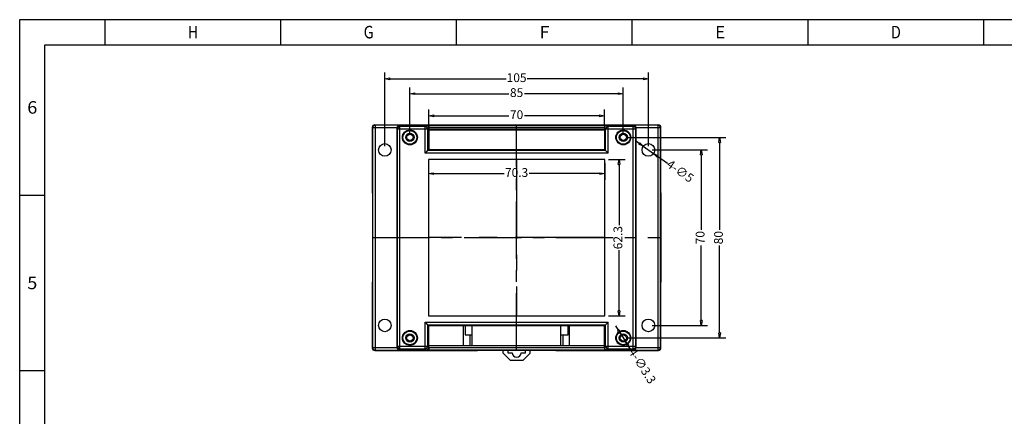
# Model space of a CAD drawing. Units: millimetres. Extents: x 6978 to 7572, y 2560 to 2980.
# Drawn here: x 6978 to 7370, y 2821 to 2980 of the extents above; entities that cross this region are included whole.
import ezdxf
from ezdxf.enums import TextEntityAlignment as Align

# ---------------------------------------------------------------- set-up
doc = ezdxf.new("R2010")
doc.units = ezdxf.units.MM
doc.linetypes.add('CENTER', pattern=[50.8, 31.75, -6.35, 6.35, -6.35])
doc.layers.add('02___PRT_ALL_AXES', color=7, linetype='Continuous')
doc.layers.add('dim', color=3, linetype='Continuous')
doc.styles.add('romans', font='romans.shx', dxfattribs={"width": 0.75, "bigfont": 'fangsong.shx'})
doc.styles.add('TEXTSTYLE_0', font='txt', dxfattribs={"width": 0.8})
doc.dimstyles.new('MSTD', dxfattribs={"dimtxt": 3.5, "dimasz": 2, "dimexe": 2.5, "dimexo": 1.5, "dimgap": 1, "dimtad": 0, "dimdsep": 46, "dimtxsty": 'romans', "dimblk": 'CLOSEDBLANK', "dimcen": 0, "dimclrd": 92, "dimclre": 92, "dimclrt": 3, "dimadec": 1, "dimazin": 2, "dimtfac": 0.5, "dimtmove": 0, "dimatfit": 3, "dimfxl": 1, "dimarcsym": 0})

# ---------------------------------------------------------------- blocks, each defined once
blk = doc.blocks.new('_ClosedBlank')
at = {"color": 0, "linetype": 'ByBlock', "lineweight": -2}
for p, q in [((-1, 0.17), (0, 0)), ((-1, 0.17), (-1, -0.17)), ((0, 0), (-1, -0.17))]:
    blk.add_line(p, q, dxfattribs=at)
blk = doc.blocks.new('*D46')
at = {"layer": 'Defpoints', "color": 0}
for p in [(7228.44, 2956.1), (7123.44, 2927.74), (7228.44, 2927.74)]:
    blk.add_point(p, dxfattribs=at)
at = {"layer": 'dim', "color": 92, "lineweight": -2}
for p, q in [((7123.44, 2929.24), (7123.44, 2958.6)), ((7228.44, 2929.24), (7228.44, 2958.6)), ((7125.44, 2956.1), (7171.75, 2956.1)), ((7226.44, 2956.1), (7180.13, 2956.1))]:
    blk.add_line(p, q, dxfattribs=at)
at = {"layer": 'dim', "color": 92, "lineweight": -2, "xscale": 2, "yscale": 2, "zscale": 2, "rotation": 180}
blk.add_blockref('_ClosedBlank', (7123.44, 2956.1), dxfattribs=at)
at = {"layer": 'dim', "color": 92, "lineweight": -2, "xscale": 2, "yscale": 2, "zscale": 2}
blk.add_blockref('_ClosedBlank', (7228.44, 2956.1), dxfattribs=at)
at = {"layer": 'dim', "color": 3, "insert": (7175.94, 2956.1), "char_height": 3.5, "attachment_point": 5, "style": 'romans'}
blk.add_mtext('105', dxfattribs=at)
blk = doc.blocks.new('*D47')
at = {"layer": 'Defpoints', "color": 0}
for p in [(7228.44, 2927.74), (7228.44, 2857.74), (7249.5, 2857.74)]:
    blk.add_point(p, dxfattribs=at)
at = {"layer": 'dim', "color": 92, "lineweight": -2}
for p, q in [((7229.94, 2927.74), (7252, 2927.74)), ((7249.5, 2925.74), (7249.5, 2895.87)), ((7249.5, 2859.74), (7249.5, 2889.62)), ((7229.94, 2857.74), (7252, 2857.74))]:
    blk.add_line(p, q, dxfattribs=at)
at = {"layer": 'dim', "color": 92, "lineweight": -2, "xscale": 2, "yscale": 2, "zscale": 2}
for p, rotation in [((7249.5, 2927.74), 90), ((7249.5, 2857.74), 270)]:
    blk.add_blockref('_ClosedBlank', p, dxfattribs=dict(at, rotation=rotation))
at = {"layer": 'dim', "color": 3, "insert": (7249.5, 2892.74), "char_height": 3.5, "attachment_point": 5, "rotation": 90, "style": 'romans'}
blk.add_mtext('70', dxfattribs=at)
blk = doc.blocks.new('*D48')
at = {"layer": 'Defpoints', "color": 0}
for p in [(7210.94, 2941.34), (7140.94, 2935.74), (7210.94, 2935.74)]:
    blk.add_point(p, dxfattribs=at)
at = {"layer": 'dim', "color": 92, "lineweight": -2}
for p, q in [((7140.94, 2937.24), (7140.94, 2943.84)), ((7210.94, 2937.24), (7210.94, 2943.84)), ((7142.94, 2941.34), (7172.81, 2941.34)), ((7208.94, 2941.34), (7179.06, 2941.34))]:
    blk.add_line(p, q, dxfattribs=at)
at = {"layer": 'dim', "color": 92, "lineweight": -2, "xscale": 2, "yscale": 2, "zscale": 2, "rotation": 180}
blk.add_blockref('_ClosedBlank', (7140.94, 2941.34), dxfattribs=at)
at = {"layer": 'dim', "color": 92, "lineweight": -2, "xscale": 2, "yscale": 2, "zscale": 2}
blk.add_blockref('_ClosedBlank', (7210.94, 2941.34), dxfattribs=at)
at = {"layer": 'dim', "color": 3, "insert": (7175.94, 2941.34), "char_height": 3.5, "attachment_point": 5, "style": 'romans'}
blk.add_mtext('70', dxfattribs=at)
blk = doc.blocks.new('*D49')
at = {"layer": 'Defpoints', "color": 0}
for p in [(7218.44, 2950.15), (7133.44, 2932.74), (7218.44, 2932.74)]:
    blk.add_point(p, dxfattribs=at)
at = {"layer": 'dim', "color": 92, "lineweight": -2}
for p, q in [((7133.44, 2934.24), (7133.44, 2952.65)), ((7135.44, 2950.15), (7172.81, 2950.15)), ((7216.44, 2950.15), (7179.06, 2950.15)), ((7218.44, 2934.24), (7218.44, 2952.65))]:
    blk.add_line(p, q, dxfattribs=at)
at = {"layer": 'dim', "color": 92, "lineweight": -2, "xscale": 2, "yscale": 2, "zscale": 2, "rotation": 180}
blk.add_blockref('_ClosedBlank', (7133.44, 2950.15), dxfattribs=at)
at = {"layer": 'dim', "color": 92, "lineweight": -2, "xscale": 2, "yscale": 2, "zscale": 2}
blk.add_blockref('_ClosedBlank', (7218.44, 2950.15), dxfattribs=at)
at = {"layer": 'dim', "color": 3, "insert": (7175.94, 2950.15), "char_height": 3.5, "attachment_point": 5, "style": 'romans'}
blk.add_mtext('85', dxfattribs=at)
blk = doc.blocks.new('*D50')
at = {"layer": 'Defpoints', "color": 0}
for p in [(7140.79, 2923.89), (7211.09, 2923.89), (7211.09, 2918.28)]:
    blk.add_point(p, dxfattribs=at)
at = {"layer": 'dim', "color": 92, "lineweight": -2}
for p, q in [((7140.79, 2922.39), (7140.79, 2915.78)), ((7211.09, 2922.39), (7211.09, 2915.78)), ((7142.79, 2918.28), (7170.94, 2918.28)), ((7209.09, 2918.28), (7180.94, 2918.28))]:
    blk.add_line(p, q, dxfattribs=at)
at = {"layer": 'dim', "color": 92, "lineweight": -2, "xscale": 2, "yscale": 2, "zscale": 2, "rotation": 180}
blk.add_blockref('_ClosedBlank', (7140.79, 2918.28), dxfattribs=at)
at = {"layer": 'dim', "color": 92, "lineweight": -2, "xscale": 2, "yscale": 2, "zscale": 2}
blk.add_blockref('_ClosedBlank', (7211.09, 2918.28), dxfattribs=at)
at = {"layer": 'dim', "color": 3, "insert": (7175.94, 2918.28), "char_height": 3.5, "attachment_point": 5, "style": 'romans'}
blk.add_mtext('70.3', dxfattribs=at)
blk = doc.blocks.new('*D51')
at = {"layer": 'Defpoints', "color": 0}
for p in [(7218.44, 2932.74), (7218.44, 2852.74), (7256.8, 2852.74)]:
    blk.add_point(p, dxfattribs=at)
at = {"layer": 'dim', "color": 92, "lineweight": -2}
for p, q in [((7219.94, 2932.74), (7259.3, 2932.74)), ((7256.8, 2930.74), (7256.8, 2895.87)), ((7256.8, 2854.74), (7256.8, 2889.62)), ((7219.94, 2852.74), (7259.3, 2852.74))]:
    blk.add_line(p, q, dxfattribs=at)
at = {"layer": 'dim', "color": 92, "lineweight": -2, "xscale": 2, "yscale": 2, "zscale": 2}
for p, rotation in [((7256.8, 2932.74), 90), ((7256.8, 2852.74), 270)]:
    blk.add_blockref('_ClosedBlank', p, dxfattribs=dict(at, rotation=rotation))
at = {"layer": 'dim', "color": 3, "insert": (7256.8, 2892.74), "char_height": 3.5, "attachment_point": 5, "rotation": 90, "style": 'romans'}
blk.add_mtext('80', dxfattribs=at)
blk = doc.blocks.new('SUN_6HWZ35TKK40GSGJE8VEUYAXIAKM')
at = {"color": 7, "linetype": 'Continuous'}
for p, q in [((-594, 420), (0, 420)), ((-594, 0), (-594, 420)), ((-560, 410), (-560, 420)), ((-490, 410), (-490, 420)), ((-420, 410), (-420, 420)), ((-350, 410), (-350, 420)), ((-280, 410), (-280, 420)), ((-210, 410), (-210, 420)), ((-584, 410), (-10, 410)), ((-584, 10), (-584, 410)), ((-594, 350), (-584, 350)), ((-594, 280), (-584, 280))]:
    blk.add_line(p, q, dxfattribs=at)
at = {"color": 2, "linetype": 'Continuous', "style": 'TEXTSTYLE_0', "width": 1.2}
for s, p, p2 in [('H', (-526.99, 412.53), (-522.99, 412.53)), ('G', (-456.99, 412.53), (-452.99, 412.53)), ('F', (-386.99, 412.53), (-382.99, 412.53)), ('E', (-316.99, 412.53), (-312.99, 412.53)), ('D', (-246.99, 412.53), (-242.99, 412.53)), ('6', (-590.99, 382.5), (-586.99, 382.5)), ('5', (-590.99, 312.5), (-586.99, 312.5))]:
    blk.add_text(s, height=5, dxfattribs=at).set_placement(p, p2, align=Align.FIT)
blk = doc.blocks.new('*D61')
at = {"layer": 'Defpoints', "color": 0}
for p in [(7226.4, 2929.19), (7230.48, 2926.29)]:
    blk.add_point(p, dxfattribs=at)
at = {"layer": 'dim', "color": 92, "lineweight": -2}
for p, q in [((7224.77, 2930.34), (7223.14, 2931.5)), ((7226.4, 2929.19), (7230.48, 2926.29)), ((7236.02, 2922.36), (7232.11, 2925.14))]:
    blk.add_line(p, q, dxfattribs=at)
at = {"layer": 'dim', "color": 92, "lineweight": -2, "xscale": 2, "yscale": 2, "zscale": 2}
for p, rotation in [((7226.4, 2929.19), 324.6416055466507), ((7230.48, 2926.29), 144.6416055466507)]:
    blk.add_blockref('_ClosedBlank', p, dxfattribs=dict(at, rotation=rotation))
at = {"layer": 'dim', "color": 3, "insert": (7240.86, 2918.93), "char_height": 3.5, "attachment_point": 5, "rotation": 324.6416, "style": 'romans'}
blk.add_mtext('4-∅5', dxfattribs=at)
blk = doc.blocks.new('*D62')
at = {"layer": 'Defpoints', "color": 0}
for p in [(7217.55, 2854.13), (7219.32, 2851.35)]:
    blk.add_point(p, dxfattribs=at)
at = {"layer": 'dim', "color": 92, "lineweight": -2}
for p, q in [((7216.48, 2855.82), (7215.41, 2857.51)), ((7217.55, 2854.13), (7219.32, 2851.35)), ((7221.47, 2847.97), (7220.39, 2849.66))]:
    blk.add_line(p, q, dxfattribs=at)
at = {"layer": 'dim', "color": 92, "lineweight": -2, "xscale": 2, "yscale": 2, "zscale": 2}
for p, rotation in [((7217.55, 2854.13), 302.4128089078235), ((7219.32, 2851.35), 122.4128089078235)]:
    blk.add_blockref('_ClosedBlank', p, dxfattribs=dict(at, rotation=rotation))
at = {"layer": 'dim', "color": 3, "insert": (7225.65, 2841.38), "char_height": 3.5, "attachment_point": 5, "rotation": 302.4128, "style": 'romans'}
blk.add_mtext('4-∅3.3', dxfattribs=at)
blk = doc.blocks.new('*D64')
at = {"layer": 'Defpoints', "color": 0}
for p in [(7211.09, 2923.89), (7211.09, 2861.59), (7216.74, 2861.59)]:
    blk.add_point(p, dxfattribs=at)
at = {"layer": 'dim', "color": 92, "lineweight": -2}
for p, q in [((7212.59, 2923.89), (7219.24, 2923.89)), ((7216.74, 2921.89), (7216.74, 2897.68)), ((7216.74, 2863.59), (7216.74, 2887.8)), ((7212.59, 2861.59), (7219.24, 2861.59))]:
    blk.add_line(p, q, dxfattribs=at)
at = {"layer": 'dim', "color": 92, "lineweight": -2, "xscale": 2, "yscale": 2, "zscale": 2}
for p, rotation in [((7216.74, 2923.89), 90), ((7216.74, 2861.59), 270)]:
    blk.add_blockref('_ClosedBlank', p, dxfattribs=dict(at, rotation=rotation))
at = {"layer": 'dim', "color": 3, "insert": (7216.74, 2892.74), "char_height": 3.5, "attachment_point": 5, "rotation": 90, "style": 'romans'}
blk.add_mtext('62.3', dxfattribs=at)

msp = doc.modelspace()

# ---------------------------------------------------------------- linework, layer by layer
at = {"color": 7, "linetype": 'Continuous'}
for p, q in [((7119.578, 2937.6), (7119.438, 2937.74)), ((7119.438, 2937.74), (7232.438, 2937.74)), ((7119.578, 2937.6), (7119.578, 2847.88)), ((7129.351, 2937.6), (7119.578, 2937.6)), ((7129.438, 2937.513), (7129.351, 2937.6)), ((7129.438, 2847.967), (7129.438, 2937.513)), ((7129.438, 2937.513), (7140.938, 2937.513)), ((7139.484, 2937.059), (7139.938, 2937.513)), ((7140.938, 2937.531), (7210.938, 2937.531)), ((7140.938, 2937.513), (7140.938, 2936.593)), ((7210.938, 2937.513), (7210.938, 2936.593)), ((7210.938, 2937.513), (7222.438, 2937.513)), ((7211.938, 2937.513), (7212.392, 2937.059)), ((7222.525, 2937.6), (7222.438, 2937.513)), ((7222.438, 2847.967), (7222.438, 2937.513)), ((7232.298, 2937.6), (7222.525, 2937.6)), ((7232.438, 2937.74), (7232.298, 2937.6)), ((7232.298, 2847.88), (7232.298, 2937.6)), ((7118.438, 2936.74), (7118.438, 2910.56)), ((7118.578, 2936.6), (7118.438, 2936.74)), ((7118.578, 2936.6), (7118.578, 2848.88)), ((7128.368, 2936.6), (7118.578, 2936.6)), ((7128.368, 2848.897), (7128.368, 2936.583)), ((7128.438, 2936.513), (7128.368, 2936.583)), ((7128.438, 2848.967), (7128.438, 2936.513)), ((7140.484, 2936.059), (7128.438, 2936.059)), ((7139.484, 2937.059), (7129.438, 2937.059)), ((7139.484, 2926.49), (7139.484, 2937.059)), ((7140.484, 2936.059), (7140.938, 2936.513)), ((7140.484, 2936.059), (7140.484, 2927.49)), ((7140.938, 2936.575), (7210.938, 2936.575)), ((7210.938, 2936.54), (7140.938, 2936.54)), ((7140.938, 2936.513), (7140.938, 2927.944)), ((7140.938, 2935.81), (7210.938, 2935.81)), ((7210.938, 2935.74), (7140.938, 2935.74)), ((7210.938, 2936.513), (7210.938, 2927.944)), ((7210.938, 2936.513), (7211.392, 2936.059)), ((7211.392, 2927.49), (7211.392, 2936.059)), ((7223.438, 2936.059), (7211.392, 2936.059)), ((7212.392, 2926.49), (7212.392, 2937.059)), ((7222.438, 2937.059), (7212.392, 2937.059)), ((7223.508, 2936.583), (7223.438, 2936.513)), ((7223.438, 2848.967), (7223.438, 2936.513)), ((7233.298, 2936.6), (7223.508, 2936.6)), ((7223.508, 2848.897), (7223.508, 2936.583)), ((7233.438, 2936.74), (7233.298, 2936.6)), ((7233.298, 2848.88), (7233.298, 2936.6)), ((7233.438, 2910.56), (7233.438, 2936.74)), ((7140.484, 2927.49), (7139.484, 2926.49)), ((7212.392, 2926.49), (7139.484, 2926.49)), ((7140.938, 2927.944), (7140.484, 2927.49)), ((7211.392, 2927.49), (7140.484, 2927.49)), ((7211.142, 2927.74), (7140.734, 2927.74)), ((7211.392, 2927.49), (7210.938, 2927.944)), ((7211.392, 2927.49), (7212.392, 2926.49)), ((7140.788, 2923.89), (7140.788, 2861.59)), ((7211.088, 2923.89), (7140.788, 2923.89)), ((7211.088, 2861.59), (7211.088, 2923.89)), ((7118.438, 2910.56), (7118.508, 2910.49)), ((7118.508, 2910.49), (7118.508, 2874.99)), ((7233.438, 2910.56), (7233.368, 2910.49)), ((7233.368, 2910.49), (7233.368, 2874.99)), ((7118.438, 2874.92), (7118.508, 2874.99)), ((7118.438, 2874.92), (7118.438, 2848.74)), ((7233.438, 2874.92), (7233.368, 2874.99)), ((7233.438, 2848.74), (7233.438, 2874.92)), ((7140.788, 2861.59), (7211.088, 2861.59)), ((7139.484, 2848.421), (7139.484, 2858.99)), ((7139.484, 2858.99), (7212.392, 2858.99)), ((7139.484, 2858.99), (7140.484, 2857.99)), ((7140.938, 2857.536), (7140.484, 2857.99)), ((7140.484, 2857.99), (7140.484, 2849.421)), ((7140.484, 2857.99), (7211.392, 2857.99)), ((7140.734, 2857.74), (7211.142, 2857.74)), ((7140.938, 2848.967), (7140.938, 2857.536)), ((7154.838, 2849.74), (7154.838, 2857.74)), ((7155.438, 2857.74), (7155.438, 2853.94)), ((7158.288, 2849.74), (7158.288, 2857.74)), ((7193.588, 2849.74), (7193.588, 2857.74)), ((7196.438, 2853.94), (7196.438, 2857.74)), ((7197.038, 2849.74), (7197.038, 2857.74)), ((7210.938, 2857.536), (7211.392, 2857.99)), ((7210.938, 2848.967), (7210.938, 2857.536)), ((7211.392, 2857.99), (7212.392, 2858.99)), ((7211.392, 2849.421), (7211.392, 2857.99)), ((7212.392, 2848.421), (7212.392, 2858.99)), ((7155.438, 2853.94), (7158.288, 2853.94)), ((7157.338, 2853.94), (7157.338, 2849.74)), ((7193.588, 2853.94), (7196.438, 2853.94)), ((7194.538, 2849.74), (7194.538, 2853.94)), ((7118.438, 2848.74), (7118.578, 2848.88)), ((7118.578, 2848.88), (7128.368, 2848.88)), ((7119.438, 2847.74), (7119.578, 2847.88)), ((7119.438, 2847.74), (7160.338, 2847.74)), ((7119.578, 2847.88), (7129.351, 2847.88)), ((7128.368, 2848.897), (7128.438, 2848.967)), ((7128.438, 2849.421), (7140.484, 2849.421)), ((7129.351, 2847.88), (7129.438, 2847.967)), ((7129.438, 2848.421), (7139.484, 2848.421)), ((7129.438, 2847.967), (7140.938, 2847.967)), ((7139.938, 2847.967), (7139.484, 2848.421)), ((7140.938, 2848.967), (7140.484, 2849.421)), ((7140.938, 2849.74), (7210.938, 2849.74)), ((7140.938, 2848.94), (7210.938, 2848.94)), ((7140.938, 2848.905), (7210.938, 2848.905)), ((7140.938, 2848.888), (7140.938, 2847.967)), ((7140.938, 2847.95), (7210.938, 2847.95)), ((7160.338, 2847.81), (7191.538, 2847.81)), ((7160.338, 2847.81), (7160.338, 2847.74)), ((7170.538, 2846.64), (7170.538, 2847.81)), ((7172.438, 2847.81), (7172.438, 2846.84)), ((7179.438, 2846.84), (7179.438, 2847.81)), ((7181.338, 2846.64), (7181.338, 2847.81)), ((7191.538, 2847.81), (7191.538, 2847.74)), ((7191.538, 2847.74), (7232.438, 2847.74)), ((7211.392, 2849.421), (7210.938, 2848.967)), ((7210.938, 2848.888), (7210.938, 2847.967)), ((7210.938, 2847.967), (7222.438, 2847.967)), ((7211.392, 2849.421), (7223.438, 2849.421)), ((7212.392, 2848.421), (7211.938, 2847.967)), ((7212.392, 2848.421), (7222.438, 2848.421)), ((7222.438, 2847.967), (7222.525, 2847.88)), ((7222.525, 2847.88), (7232.298, 2847.88)), ((7223.438, 2848.967), (7223.508, 2848.897)), ((7223.508, 2848.88), (7233.298, 2848.88)), ((7232.298, 2847.88), (7232.438, 2847.74)), ((7233.298, 2848.88), (7233.438, 2848.74)), ((7170.538, 2846.64), (7173.338, 2843.84)), ((7172.438, 2846.84), (7174.138, 2846.84)), ((7173.338, 2843.84), (7178.538, 2843.84)), ((7177.738, 2846.84), (7179.438, 2846.84)), ((7178.538, 2843.84), (7181.338, 2846.64))]:
    msp.add_line(p, q, dxfattribs=at)
at = {"color": 1, "linetype": 'CENTER', "ltscale": 0.72}
for p, q in [((7175.938, 2847.74), (7175.938, 2937.74)), ((7118.438, 2892.74), (7233.438, 2892.74))]:
    msp.add_line(p, q, dxfattribs=at)
at = {"color": 1, "linetype": 'CENTER', "ltscale": 0.9968}
msp.add_line((7175.938, 2923.89), (7175.938, 2861.59), dxfattribs=at)
at = {"color": 1, "linetype": 'CENTER', "ltscale": 1.1248}
msp.add_line((7211.088, 2892.74), (7140.788, 2892.74), dxfattribs=at)
at = {"color": 7, "linetype": 'Continuous'}
for centre, radius in [((7133.438, 2932.74), 2.984), ((7133.438, 2932.74), 2.759), ((7133.438, 2932.74), 1.65), ((7218.438, 2932.74), 2.984), ((7218.438, 2932.74), 2.759), ((7218.438, 2932.74), 1.65), ((7133.438, 2852.74), 2.984), ((7133.438, 2852.74), 2.759), ((7218.438, 2852.74), 2.984), ((7218.438, 2852.74), 2.759), ((7133.438, 2852.74), 1.65), ((7218.438, 2852.74), 1.65)]:
    msp.add_circle(centre, radius, dxfattribs=at)
for centre, radius, start, end in [((7119.578, 2936.6), 1, 90.02081, 179.97919), ((7129.369, 2936.626), 0.975, 91.04635, 103.68692), ((7222.507, 2936.626), 0.975, 76.31308, 88.95365), ((7232.298, 2936.6), 1, 0.02082, 89.97918), ((7129.438, 2936.059), 1, 89.99605, 179.99447), ((7139.484, 2936.059), 1, 0.02082, 89.97918), ((7212.393, 2936.059), 1, 90.02081, 179.97919), ((7222.438, 2936.059), 1, 0.00396, 90.0055), ((7119.578, 2848.88), 1, 180.02081, 269.97919), ((7129.438, 2849.421), 1, 180.00398, 270.00551), ((7129.369, 2848.855), 0.975, 256.31308, 268.95365), ((7139.484, 2849.421), 1, 270.02082, 359.97918), ((7212.393, 2849.421), 1, 180.02081, 269.97919), ((7222.438, 2849.421), 1, 269.9953, 359.9952), ((7222.507, 2848.855), 0.975, 271.04635, 283.68692), ((7232.298, 2848.88), 1, 270.02082, 359.97918), ((7175.938, 2846.84), 1.8, 180, 0)]:
    msp.add_arc(centre, radius, start, end, dxfattribs=at)
for centre, major_axis, ratio, start_param, end_param in [((7119.438, 2936.74), (0.707, -0.707), 0.9996955, 2.3563468, 3.9268385), ((7129.438, 2936.513), (0.707, -0.707), 0.9996955, 2.3563468, 3.9268385), ((7129.438, 2936.513), (0, 1), 0.9998477, 0, 1.5707963), ((7139.938, 2936.513), (0.707, 0.707), 0.9996955, -0.7852459, 0.7852459), ((7211.938, 2936.513), (-0.707, 0.707), 0.9996955, -0.7852459, 0.4711291), ((7222.438, 2936.513), (0.707, 0.707), 0.9996955, -0.7852459, 0.7852459), ((7222.438, 2936.513), (0, 1), 0.9998477, -1.5707963, 0), ((7232.438, 2936.74), (0.707, 0.707), 0.9996955, -0.7852459, 0.7852459), ((7129.368, 2936.583), (0.707, -0.707), 0.9996955, -2.3734955, -2.3563468), ((7211.938, 2936.513), (-0.707, 0.707), 0.9996955, 0.7072677, 0.7852459), ((7211.938, 2936.513), (0.707, -0.707), 0.9996955, -2.6704636, -2.434325), ((7222.508, 2936.583), (0.707, 0.707), 0.9996955, -0.7852459, -0.7680972), ((7119.438, 2848.74), (0.707, 0.707), 0.9996955, -3.9268385, -2.3563468), ((7129.368, 2848.897), (0.707, 0.707), 0.9996955, 2.3563468, 2.3734955), ((7129.438, 2848.967), (-0.707, -0.707), 0.9996955, -0.7852459, 0.7852459), ((7129.438, 2848.967), (0, 1), 0.9998477, 1.5707963, 3.1415927), ((7139.938, 2848.967), (0.707, -0.707), 0.9996955, -0.7852459, 0.7072677), ((7139.938, 2848.967), (-0.707, 0.707), 0.9996955, -2.434325, -2.4170067), ((7139.938, 2848.967), (0.707, -0.707), 0.9996955, 0.724586, 0.7852459), ((7211.938, 2848.967), (0.707, 0.707), 0.9996955, -3.9268385, -2.3563468), ((7222.438, 2848.967), (-0.707, 0.707), 0.9996955, 2.3563468, 3.9268385), ((7222.438, 2848.967), (0, 1), 0.9998477, -3.1415927, -1.5707963), ((7222.508, 2848.897), (0.707, -0.707), 0.9996955, 0.7680972, 0.7852459), ((7232.438, 2848.74), (0.707, -0.707), 0.9996955, -0.7852459, 0.7852459)]:
    msp.add_ellipse(centre, major_axis=major_axis, ratio=ratio, start_param=start_param, end_param=end_param, dxfattribs=at)
for points, start_tangent, end_tangent in [([(7129.138, 2937.573), (7128.925, 2937.494), (7128.726, 2937.36), (7128.552, 2937.169), (7128.424, 2936.916), (7128.368, 2936.6)], (-0.9716316, -0.2364997), (-0.017148, -0.999853)), ([(7223.508, 2936.6), (7223.452, 2936.916), (7223.324, 2937.169), (7223.151, 2937.36), (7222.951, 2937.494), (7222.738, 2937.573)], (-0.017148, 0.999853), (-0.9716316, 0.2364997)), ([(7128.368, 2848.88), (7128.424, 2848.565), (7128.552, 2848.312), (7128.726, 2848.12), (7128.925, 2847.986), (7129.138, 2847.908)], (0.017148, -0.999853), (0.9716316, -0.2364997)), ([(7222.738, 2847.908), (7222.951, 2847.986), (7223.151, 2848.12), (7223.324, 2848.312), (7223.452, 2848.565), (7223.508, 2848.88)], (0.9716316, 0.2364997), (0.017148, 0.999853))]:
    msp.add_spline(points, degree=3, dxfattribs=dict(at, start_tangent=start_tangent, end_tangent=end_tangent))
at = {"layer": '02___PRT_ALL_AXES', "color": 7, "linetype": 'Continuous'}
for centre, radius in [((7133.438, 2932.74), 1.25), ((7218.438, 2932.74), 1.25), ((7123.438, 2927.74), 2.5), ((7228.438, 2927.74), 2.5), ((7123.438, 2857.74), 2.5), ((7228.438, 2857.74), 2.5), ((7133.438, 2852.74), 1.25), ((7218.438, 2852.74), 1.25)]:
    msp.add_circle(centre, radius, dxfattribs=at)

# ---------------------------------------------------------------- block references
at = {"layer": 'dim'}
msp.add_blockref('SUN_6HWZ35TKK40GSGJE8VEUYAXIAKM', (7572.016, 2559.694), dxfattribs=at)

# ---------------------------------------------------------------- dimensions: what is measured, and where the dimension line sits
for base, p1, p2, picture, middle in [((7228.438, 2956.1), (7123.438, 2927.74), (7228.438, 2927.74), '*D46', (7175.938, 2956.1)), ((7218.438, 2950.15), (7133.438, 2932.74), (7218.438, 2932.74), '*D49', (7175.938, 2950.15)), ((7210.938, 2941.337), (7140.938, 2935.74), (7210.938, 2935.74), '*D48', (7175.938, 2941.337))]:
    dim = msp.add_linear_dim(base=base, p1=p1, p2=p2, dimstyle='MSTD', dxfattribs=at)
    dim.commit()
    dim.dimension.update_dxf_attribs({"geometry": picture, "text_midpoint": middle})
for base, p1, p2, picture, middle in [((7256.802, 2852.74), (7218.438, 2932.74), (7218.438, 2852.74), '*D51', (7256.802, 2892.74)), ((7249.499, 2857.74), (7228.438, 2927.74), (7228.438, 2857.74), '*D47', (7249.499, 2892.74)), ((7216.741, 2861.59), (7211.088, 2923.89), (7211.088, 2861.59), '*D64', (7216.741, 2892.74))]:
    dim = msp.add_linear_dim(base=base, p1=p1, p2=p2, angle=90, dimstyle='MSTD', dxfattribs=at)
    dim.commit()
    dim.dimension.update_dxf_attribs({"geometry": picture, "text_midpoint": middle})
dim = msp.add_diameter_dim_2p(p1=(7226.399, 2929.187), p2=(7230.477, 2926.293), text='4-<>', dimstyle='MSTD', dxfattribs=at)
dim.commit()
dim.dimension.update_dxf_attribs({"geometry": '*D61', "text_midpoint": (7240.858, 2918.928), "dimtype": 163})
dim = msp.add_linear_dim(base=(7211.088, 2918.28), p1=(7140.788, 2923.89), p2=(7211.088, 2923.89), dimstyle='MSTD', dxfattribs=at)
dim.commit()
dim.dimension.update_dxf_attribs({"geometry": '*D50', "text_midpoint": (7175.938, 2918.28), "dimtype": 160})
dim = msp.add_diameter_dim_2p(p1=(7217.554, 2854.133), p2=(7219.323, 2851.347), text='4-<>', dimstyle='MSTD', dxfattribs=at)
dim.commit()
dim.dimension.update_dxf_attribs({"geometry": '*D62', "text_midpoint": (7225.654, 2841.375)})

doc.saveas('drawing.dxf')
